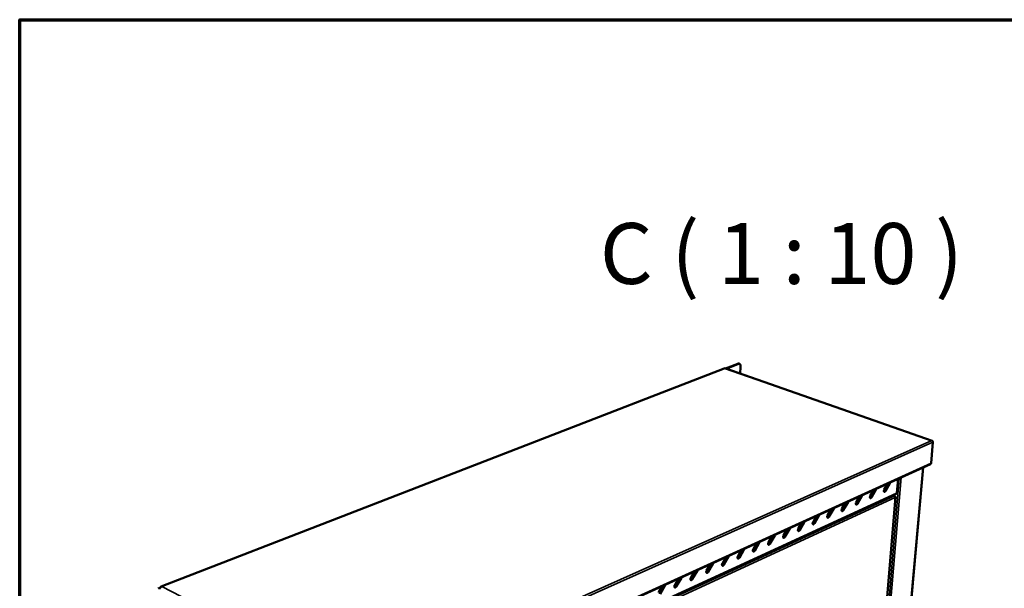
# Model space of a CAD drawing. Units: millimetres. Extents: x -22094 to 5840, y 100 to 16161.
# Drawn here: x 100 to 1799, y 3119 to 4100 of the extents above; entities that cross this region are included whole.
import ezdxf

# ---------------------------------------------------------------- set-up
doc = ezdxf.new("R2010")
doc.units = ezdxf.units.MM
doc.header["$LTSCALE"] = 20
for name, color, linetype, lineweight in [('Border (ISO)', 7, 'Continuous', 70), ('Symbol (ISO)', 7, 'Continuous', 25), ('Visible (ISO)', 7, 'Continuous', 50), ('Visible Narrow (ISO)', 7, 'Continuous', 35)]:
    doc.layers.add(name, color=color, linetype=linetype, lineweight=lineweight)
doc.styles.add('Label Text (ISO)', font='tahoma.ttf')
doc.styles.add('Note Text (ISO)', font='tahoma.ttf')
doc.dimstyles.new('Default - Method 1b (ISO)$7', dxfattribs={"dimscale": 20, "dimtxt": 2.5, "dimasz": 2.5, "dimexe": 3.175, "dimexo": 0, "dimgap": 0.762, "dimtad": 1, "dimtoh": 1, "dimrnd": 1e-08, "dimtxsty": 'Note Text (ISO)', "dimcen": 0.09, "dimdle": 10, "dimclrd": 256, "dimclre": 256, "dimclrt": 256, "dimazin": 2, "dimtfac": 1.4, "dimtmove": 0, "dimatfit": 3, "dimfxl": 1, "dimtolj": 1, "dimlwd": -1, "dimlwe": -1, "dimarcsym": 0})

# ---------------------------------------------------------------- blocks, each defined once
blk = doc.blocks.new('Borders Default Border')
at = {"layer": 'Border (ISO)', "flags": 128}
blk.add_lwpolyline([(5, 5), (5, 205), (292, 205), (292, 5), (5, 5)], dxfattribs=at)

msp = doc.modelspace()

# ---------------------------------------------------------------- linework, layer by layer
at = {"layer": 'Visible (ISO)'}
for p, q in [((1339.42, 3506.68), (1318.2, 3498.46)), ((1319.33, 3498.06), (1340.55, 3506.29)), ((1341.19, 3506.76), (1342.32, 3506.37)), ((1344.33, 3502.02), (1343.8, 3489.42)), ((1316.1, 3498.67), (344.03, 3122.3)), ((1674.91, 3373.91), (1317.22, 3498.69)), ((1318.2, 3498.46), (1318.07, 3498.4)), ((1319.2, 3498), (1319.33, 3498.06)), ((1676.3, 3371.29), (1673.01, 3335.12)), ((704.05, 2893.96), (1672.06, 3333.59)), ((1543.52, 2029.28), (1659.2, 3327.75)), ((1592.26, 3289.58), (1598.33, 3300.11)), ((1593.38, 3287.48), (1601.48, 3301.52)), ((1602.5, 3301.15), (1594.39, 3287.11)), ((1601.48, 3301.52), (1601.49, 3301.54)), ((1614.1, 3283.55), (1616.15, 3308.2)), ((755.96, 2888.12), (1613.04, 3282.01)), ((1568.18, 3278.61), (1574.29, 3289.18)), ((1569.33, 3276.51), (1577.48, 3290.62)), ((1578.5, 3290.25), (1570.35, 3276.13)), ((1577.48, 3290.62), (1577.49, 3290.64)), ((1613.03, 3282), (1613.27, 3281.92)), ((1613.27, 3281.92), (1613.29, 3282.19)), ((1509.14, 2037.97), (1611.64, 3276.36)), ((1519.26, 3256.31), (1525.43, 3267)), ((1520.49, 3254.21), (1528.72, 3268.48)), ((1529.74, 3268.09), (1521.5, 3253.83)), ((1528.72, 3268.48), (1528.73, 3268.5)), ((1543.85, 3267.52), (1549.99, 3278.15)), ((1545.04, 3265.42), (1553.23, 3279.61)), ((1554.25, 3279.23), (1546.05, 3265.04)), ((1553.23, 3279.61), (1553.24, 3279.63)), ((1605.38, 3278.49), (1609.65, 3278.49)), ((1605.64, 3278.61), (1609.32, 3278.61)), ((1607.62, 3279.52), (1609.95, 3278.66)), ((1609.31, 3278.49), (1609.32, 3278.61)), ((1494.41, 3244.98), (1500.61, 3255.73)), ((1495.67, 3242.89), (1503.95, 3257.23)), ((1504.97, 3256.84), (1496.69, 3242.5)), ((1503.95, 3257.23), (1503.96, 3257.25)), ((1443.91, 3221.96), (1450.18, 3232.82)), ((1445.25, 3219.88), (1453.62, 3234.37)), ((1454.64, 3233.97), (1446.27, 3219.48)), ((1453.62, 3234.37), (1453.63, 3234.39)), ((1469.3, 3233.53), (1475.53, 3244.33)), ((1470.6, 3231.44), (1478.92, 3245.86)), ((1479.94, 3245.47), (1471.62, 3231.05)), ((1478.92, 3245.86), (1478.93, 3245.88)), ((1418.25, 3210.26), (1424.55, 3221.18)), ((1419.63, 3208.18), (1428.04, 3222.75)), ((1429.07, 3222.35), (1420.65, 3207.78)), ((1428.04, 3222.75), (1428.05, 3222.77)), ((1366.09, 3186.49), (1372.46, 3197.53)), ((1367.55, 3184.41), (1376.06, 3199.14)), ((1377.08, 3198.73), (1368.58, 3184)), ((1376.06, 3199.14), (1376.07, 3199.16)), ((1392.31, 3198.44), (1398.65, 3209.42)), ((1393.73, 3196.36), (1402.19, 3211.01)), ((1403.21, 3210.61), (1394.75, 3195.96)), ((1402.19, 3211.01), (1402.2, 3211.03)), ((1339.58, 3174.4), (1345.99, 3185.5)), ((1341.09, 3172.33), (1349.64, 3187.14)), ((1350.66, 3186.73), (1342.11, 3171.92)), ((1349.64, 3187.14), (1349.65, 3187.16)), ((1285.68, 3149.83), (1292.16, 3161.05)), ((1287.27, 3147.77), (1295.92, 3162.75)), ((1296.94, 3162.32), (1288.3, 3147.35)), ((1295.92, 3162.75), (1295.93, 3162.77)), ((1312.78, 3162.19), (1319.22, 3173.35)), ((1312.95, 3162.31), (1312.83, 3159.37)), ((1314.33, 3160.12), (1322.93, 3175.01)), ((1323.95, 3174.59), (1315.35, 3159.7)), ((1322.93, 3175.01), (1322.94, 3175.03)), ((1258.28, 3137.34), (1264.79, 3148.63)), ((1259.91, 3135.29), (1268.61, 3150.34)), ((1269.63, 3149.92), (1260.94, 3134.86)), ((1268.61, 3150.34), (1268.62, 3150.36)), ((1230.57, 3124.71), (1237.12, 3136.06)), ((1232.25, 3122.66), (1240.99, 3137.8)), ((1242.02, 3137.37), (1233.28, 3122.22)), ((1240.99, 3137.8), (1241, 3137.82)), ((1202.54, 3111.94), (1209.13, 3123.35)), ((1204.27, 3109.89), (1213.07, 3125.12)), ((1214.09, 3124.68), (1205.3, 3109.45)), ((1213.07, 3125.12), (1213.08, 3125.14))]:
    msp.add_line(p, q, dxfattribs=at)
at = {"layer": 'Visible (ISO)', "flags": 128}
for points in [[(1341.19, 3506.76, 0.0426194), (1340.77, 3506.86, 0.0426194), (1340.34, 3506.88, 0.0464153), (1339.87, 3506.82, 0.0464153), (1339.42, 3506.68)], [(1340.55, 3506.29, -0.04479), (1341.07, 3506.45, -0.0644323), (1341.44, 3506.49, -0.0215437), (1342.01, 3506.44, -0.0468748), (1342.27, 3506.39, -0.0473192), (1342.66, 3506.22, -0.0478234), (1343.01, 3505.99, -0.0393558), (1343.34, 3505.67, -0.0411609), (1343.6, 3505.31, -0.0299773), (1343.86, 3504.85, -0.0325604), (1344.04, 3504.39, -0.0233048), (1344.11, 3504.12, -0.0075099), (1344.28, 3503.28, -0.0374595), (1344.34, 3502.8, -0.0235597), (1344.33, 3502.02)], [(1673.01, 3335.12, -0.0421959), (1672.95, 3334.72, -0.0604194), (1672.85, 3334.46, -0.0203941), (1672.69, 3334.16, -0.0240436), (1672.52, 3333.93, -0.0714799), (1672.36, 3333.77, -0.046), (1672.06, 3333.59)], [(1602.95, 3302.2, -0.0141994), (1602.86, 3301.93, -0.0141994), (1602.76, 3301.66, -0.0140392), (1602.63, 3301.4, -0.0140392), (1602.5, 3301.15)], [(1554.71, 3280.29, -0.0143827), (1554.61, 3280.02, -0.0143827), (1554.51, 3279.74, -0.0142396), (1554.38, 3279.48, -0.0142396), (1554.25, 3279.23)], [(1578.96, 3291.31, -0.0142905), (1578.86, 3291.03, -0.0142905), (1578.76, 3290.76, -0.0141387), (1578.64, 3290.5, -0.0141387), (1578.5, 3290.25)], [(1594.39, 3287.11, -0.0405531), (1594.09, 3286.62, -0.0540737), (1593.79, 3286.31, -0.0201142), (1593.35, 3285.95, -0.0431968), (1593.12, 3285.81, -0.0740679), (1592.8, 3285.71, -0.0798222), (1592.48, 3285.71, -0.0927799), (1592.21, 3285.81, -0.0895777), (1591.97, 3286, -0.0629674), (1591.78, 3286.3, -0.0609649), (1591.67, 3286.66, -0.0340585), (1591.61, 3287.14, -0.0386705), (1591.62, 3287.56, -0.0256654), (1591.66, 3287.87, -0.0106312), (1591.82, 3288.59, -0.043348), (1591.96, 3288.99, -0.0274076), (1592.26, 3289.58)], [(1591.89, 3286.11, 0.0328892), (1592.24, 3286.25, 0.057998), (1592.41, 3286.37, 0.0144523), (1592.63, 3286.56, 0.0105756), (1592.92, 3286.84, 0.0422438), (1593.13, 3287.08, 0.0280767), (1593.38, 3287.48)], [(1530.2, 3269.16, -0.0144761), (1530.11, 3268.88, -0.0144761), (1530, 3268.61, -0.0143418), (1529.88, 3268.35, -0.0143418), (1529.74, 3268.09)], [(1546.05, 3265.04, -0.0405176), (1545.75, 3264.54, -0.0542281), (1545.45, 3264.23, -0.0200733), (1545, 3263.87, -0.0429734), (1544.77, 3263.73, -0.0730177), (1544.44, 3263.62, -0.0782467), (1544.11, 3263.62, -0.091583), (1543.83, 3263.71, -0.0888882), (1543.59, 3263.91, -0.0635921), (1543.39, 3264.21, -0.0615466), (1543.27, 3264.56, -0.0348648), (1543.2, 3265.05, -0.0393401), (1543.21, 3265.48, -0.0261528), (1543.25, 3265.79, -0.010932), (1543.41, 3266.52, -0.0438944), (1543.55, 3266.92, -0.0278641), (1543.85, 3267.52)], [(1543.5, 3264.02, 0.0338229), (1543.85, 3264.16, 0.0593213), (1544.04, 3264.28, 0.0151849), (1544.27, 3264.47, 0.0111118), (1544.57, 3264.76, 0.0431998), (1544.78, 3265.01, 0.028868), (1545.04, 3265.42)], [(1570.35, 3276.13, -0.0405357), (1570.04, 3275.64, -0.054151), (1569.75, 3275.32, -0.0200939), (1569.3, 3274.97, -0.0430846), (1569.07, 3274.83, -0.0735429), (1568.74, 3274.72, -0.0790327), (1568.43, 3274.72, -0.0921837), (1568.14, 3274.82, -0.0892393), (1567.91, 3275.01, -0.0632829), (1567.71, 3275.32, -0.0612572), (1567.59, 3275.67, -0.0344588), (1567.53, 3276.15, -0.0390034), (1567.54, 3276.58, -0.0259069), (1567.58, 3276.89, -0.0107802), (1567.74, 3277.61, -0.0436195), (1567.88, 3278.01, -0.0276341), (1568.18, 3278.61)], [(1567.82, 3275.12, 0.0333544), (1568.17, 3275.26, 0.0586599), (1568.35, 3275.38, 0.0148158), (1568.58, 3275.57, 0.0108412), (1568.87, 3275.85, 0.0427202), (1569.08, 3276.1, 0.0284704), (1569.33, 3276.51)], [(1610.48, 3277.89, 0.0855177), (1610.41, 3278.21, 0.1016231), (1610.25, 3278.44, 0.0524285), (1610.04, 3278.6, 0.0605309), (1609.84, 3278.69, 0.1183561), (1609.6, 3278.71, 0.0935483), (1609.32, 3278.61)], [(1611.17, 3275.86, 0.0366231), (1611.16, 3276.36, 0.0572691), (1611.1, 3276.67, 0.0172528), (1610.91, 3277.21, 0.0355165), (1610.79, 3277.46, 0.0391328), (1610.63, 3277.69, 0.0206751), (1610.28, 3278.1, 0.0647166), (1610.06, 3278.28, 0.0406446), (1609.65, 3278.49)], [(1611.17, 3275.86, 0.1064465), (1611.4, 3275.96, 0.1188999), (1611.56, 3276.14, 0.0623893), (1611.63, 3276.36, 0.1215527), (1611.63, 3276.48, 0.0941486), (1611.57, 3276.59, 0.0375439), (1611.38, 3276.82, 0.0728214), (1611.14, 3276.99, 0.0655248), (1610.83, 3277.1)], [(1480.4, 3246.55, -0.0146665), (1480.31, 3246.27, -0.0146665), (1480.2, 3245.99, -0.0145507), (1480.08, 3245.73, -0.0145507), (1479.94, 3245.47)], [(1505.43, 3257.91, -0.0145707), (1505.34, 3257.64, -0.0145707), (1505.23, 3257.36, -0.0144455), (1505.11, 3257.1, -0.0144455), (1504.97, 3256.84)], [(1521.5, 3253.83, -0.0404989), (1521.19, 3253.33, -0.054305), (1520.89, 3253.01, -0.0200524), (1520.44, 3252.65, -0.0428632), (1520.21, 3252.51, -0.0724922), (1519.87, 3252.4, -0.0774645), (1519.54, 3252.4, -0.0909777), (1519.25, 3252.49, -0.0885242), (1519.01, 3252.69, -0.0638946), (1518.81, 3252.99, -0.0618326), (1518.68, 3253.34, -0.0352764), (1518.62, 3253.83, -0.0396805), (1518.62, 3254.26, -0.0264034), (1518.66, 3254.57, -0.0110867), (1518.82, 3255.3, -0.0441727), (1518.96, 3255.71, -0.0280976), (1519.26, 3256.31)], [(1518.92, 3252.8, 0.0342946), (1519.28, 3252.94, 0.0599821), (1519.47, 3253.06, 0.0155594), (1519.7, 3253.25, 0.0113875), (1520.01, 3253.54, 0.0436826), (1520.22, 3253.79, 0.0292694), (1520.49, 3254.21)], [(1455.1, 3235.06, -0.0147636), (1455.01, 3234.77, -0.0147636), (1454.9, 3234.5, -0.0146573), (1454.78, 3234.23, -0.0146573), (1454.64, 3233.97)], [(1471.62, 3231.05, -0.0404594), (1471.3, 3230.55, -0.0544582), (1471, 3230.22, -0.0200097), (1470.53, 3229.86, -0.0426456), (1470.3, 3229.71, -0.0714408), (1469.96, 3229.6, -0.0759113), (1469.62, 3229.59, -0.0897542), (1469.32, 3229.69, -0.0877577), (1469.07, 3229.89, -0.0644784), (1468.86, 3230.19, -0.0623942), (1468.73, 3230.54, -0.0361166), (1468.65, 3231.03, -0.0403725), (1468.65, 3231.47, -0.0269189), (1468.7, 3231.78, -0.0114052), (1468.85, 3232.52, -0.0447396), (1468.99, 3232.93, -0.0285754), (1469.3, 3233.53)], [(1468.97, 3230.01, 0.0352473), (1469.35, 3230.14, 0.0613006), (1469.54, 3230.26, 0.0163249), (1469.79, 3230.46, 0.0119541), (1470.1, 3230.75, 0.044658), (1470.33, 3231.01, 0.030084), (1470.6, 3231.44)], [(1496.69, 3242.5, -0.0404795), (1496.38, 3242, -0.0543817), (1496.08, 3241.68, -0.0200312), (1495.62, 3241.31, -0.042754), (1495.38, 3241.17, -0.0719666), (1495.05, 3241.06, -0.0766859), (1494.71, 3241.06, -0.0903681), (1494.42, 3241.15, -0.0881474), (1494.17, 3241.35, -0.0641901), (1493.97, 3241.65, -0.0621153), (1493.84, 3242, -0.0356936), (1493.77, 3242.49, -0.0400246), (1493.77, 3242.93, -0.0266587), (1493.81, 3243.24, -0.0112444), (1493.97, 3243.97, -0.0444544), (1494.11, 3244.38, -0.0283346), (1494.41, 3244.98)], [(1494.08, 3241.46, 0.0347695), (1494.45, 3241.6, 0.0606419), (1494.64, 3241.72, 0.0159395), (1494.88, 3241.92, 0.0116682), (1495.19, 3242.21, 0.0441686), (1495.41, 3242.46, 0.0296748), (1495.67, 3242.89)], [(1429.53, 3223.44, -0.014862), (1429.44, 3223.16, -0.014862), (1429.33, 3222.88, -0.0147655), (1429.21, 3222.61, -0.0147655), (1429.07, 3222.35)], [(1446.27, 3219.48, -0.0404386), (1445.95, 3218.97, -0.0545345), (1445.65, 3218.65, -0.0199879), (1445.18, 3218.28, -0.0425381), (1444.94, 3218.13, -0.0709149), (1444.6, 3218.02, -0.0751406), (1444.25, 3218.01, -0.0891361), (1443.95, 3218.1, -0.0873553), (1443.7, 3218.3, -0.0647593), (1443.48, 3218.6, -0.0626691), (1443.35, 3218.96, -0.0365451), (1443.27, 3219.45, -0.0407242), (1443.27, 3219.89, -0.0271841), (1443.31, 3220.2, -0.0115692), (1443.47, 3220.94, -0.0450284), (1443.6, 3221.35, -0.0288199), (1443.91, 3221.96)], [(1443.59, 3218.42, 0.0357282), (1443.98, 3218.56, 0.0619579), (1444.18, 3218.67, 0.0167156), (1444.43, 3218.88, 0.0122452), (1444.75, 3219.17, 0.0451506), (1444.98, 3219.44, 0.0304971), (1445.25, 3219.88)], [(1377.55, 3199.84, -0.0150626), (1377.46, 3199.55, -0.0150626), (1377.35, 3199.27, -0.0149864), (1377.22, 3199, -0.0149864), (1377.08, 3198.73)], [(1394.75, 3195.96, -0.040395), (1394.43, 3195.44, -0.0546864), (1394.12, 3195.12, -0.0199433), (1393.65, 3194.74, -0.0423257), (1393.4, 3194.59, -0.0698626), (1393.05, 3194.48, -0.0736117), (1392.7, 3194.46, -0.0878877), (1392.39, 3194.56, -0.0865121), (1392.12, 3194.75, -0.0652974), (1391.9, 3195.06, -0.0632062), (1391.76, 3195.41, -0.0374192), (1391.68, 3195.9, -0.041439), (1391.67, 3196.35, -0.0277299), (1391.71, 3196.67, -0.0119067), (1391.86, 3197.41, -0.0456171), (1392, 3197.83, -0.0293205), (1392.31, 3198.44)], [(1392.01, 3194.88, 0.0366982), (1392.41, 3195.01, 0.0632673), (1392.62, 3195.13, 0.0175127), (1392.88, 3195.34, 0.0128429), (1393.21, 3195.64, 0.0461456), (1393.45, 3195.91, 0.0313348), (1393.73, 3196.36)], [(1403.68, 3211.7, -0.0149616), (1403.59, 3211.42, -0.0149616), (1403.48, 3211.14, -0.0148752), (1403.36, 3210.87, -0.0148752), (1403.21, 3210.61)], [(1420.65, 3207.78, -0.0404172), (1420.33, 3207.27, -0.0546105), (1420.02, 3206.94, -0.0199658), (1419.55, 3206.57, -0.0424315), (1419.31, 3206.43, -0.0703888), (1418.96, 3206.31, -0.0743741), (1418.62, 3206.3, -0.0885139), (1418.31, 3206.39, -0.0869401), (1418.05, 3206.59, -0.0650323), (1417.83, 3206.89, -0.0629399), (1417.7, 3207.25, -0.0369793), (1417.61, 3207.74, -0.0410797), (1417.61, 3208.18, -0.0274544), (1417.65, 3208.5, -0.0117363), (1417.8, 3209.24, -0.0453209), (1417.94, 3209.65, -0.0290682), (1418.25, 3210.26)], [(1417.94, 3206.72, 0.0362118), (1418.33, 3206.85, 0.0626135), (1418.54, 3206.97, 0.0171115), (1418.79, 3207.17, 0.0125414), (1419.12, 3207.47, 0.0456464), (1419.35, 3207.74, 0.030914), (1419.63, 3208.18)], [(1351.13, 3187.84, -0.015165), (1351.04, 3187.55, -0.015165), (1350.93, 3187.27, -0.0150994), (1350.8, 3187, -0.0150994), (1350.66, 3186.73)], [(1368.58, 3184, -0.0403721), (1368.25, 3183.49, -0.0547619), (1367.94, 3183.16, -0.0199205), (1367.46, 3182.78, -0.0422208), (1367.21, 3182.63, -0.0693363), (1366.85, 3182.51, -0.0728536), (1366.5, 3182.5, -0.0872575), (1366.18, 3182.59, -0.0860715), (1365.92, 3182.79, -0.0655541), (1365.69, 3183.09, -0.0634677), (1365.55, 3183.45, -0.0378646), (1365.46, 3183.94, -0.041802), (1365.45, 3184.39, -0.0280108), (1365.49, 3184.71, -0.0120805), (1365.64, 3185.45, -0.0459171), (1365.78, 3185.87, -0.0295767), (1366.09, 3186.49)], [(1365.8, 3182.92, 0.0371873), (1366.2, 3183.05, 0.0639189), (1366.42, 3183.17, 0.0179188), (1366.68, 3183.38, 0.0131497), (1367.02, 3183.68, 0.0466482), (1367.27, 3183.96, 0.0317594), (1367.55, 3184.41)], [(1297.41, 3163.44, -0.0153738), (1297.32, 3163.15, -0.0153738), (1297.21, 3162.87, -0.0153301), (1297.09, 3162.59, -0.0153301), (1296.94, 3162.32)], [(1315.35, 3159.7, -0.0403243), (1315.02, 3159.18, -0.0549123), (1314.7, 3158.84, -0.019874), (1314.21, 3158.46, -0.0420131), (1313.96, 3158.31, -0.0682837), (1313.6, 3158.19, -0.0713506), (1313.23, 3158.17, -0.0859859), (1312.91, 3158.26, -0.0851524), (1312.63, 3158.46, -0.0660416), (1312.4, 3158.76, -0.0639754), (1312.25, 3159.12, -0.0387722), (1312.15, 3159.61, -0.0425395), (1312.14, 3160.06, -0.0285893), (1312.18, 3160.39, -0.0124385), (1312.33, 3161.14, -0.0465288), (1312.47, 3161.57, -0.0301016), (1312.78, 3162.19)], [(1315.29, 3161.79, 0.0065711), (1314.7, 3161.95, 0.0065711), (1314.11, 3162.09, 0.0068209), (1313.49, 3162.22, 0.0068209), (1312.86, 3162.33)], [(1313.44, 3163.33, -0.0071451), (1314.06, 3163.21, -0.0071451), (1314.67, 3163.07, -0.0068504), (1315.26, 3162.91, -0.0068504), (1315.84, 3162.74)], [(1324.42, 3175.71, -0.0152687), (1324.33, 3175.42, -0.0152687), (1324.22, 3175.14, -0.0152139), (1324.09, 3174.86, -0.0152139), (1323.95, 3174.59)], [(1342.11, 3171.92, -0.0403486), (1341.78, 3171.4, -0.0548373), (1341.47, 3171.07, -0.0198975), (1340.98, 3170.69, -0.0421166), (1340.73, 3170.54, -0.06881), (1340.37, 3170.42, -0.0720998), (1340.01, 3170.4, -0.0866236), (1339.69, 3170.49, -0.0856182), (1339.42, 3170.69, -0.0658023), (1339.19, 3170.99, -0.0637242), (1339.04, 3171.35, -0.0383156), (1338.95, 3171.84, -0.0421689), (1338.94, 3172.29, -0.0282972), (1338.98, 3172.62, -0.0122578), (1339.13, 3173.36, -0.046221), (1339.27, 3173.79, -0.0298371), (1339.58, 3174.4)], [(1339.3, 3170.83, 0.0376789), (1339.71, 3170.95, 0.0645681), (1339.93, 3171.07, 0.01833), (1340.2, 3171.28, 0.0134618), (1340.55, 3171.59, 0.047154), (1340.8, 3171.87, 0.0321879), (1341.09, 3172.33)], [(1270.11, 3151.04, -0.0154803), (1270.02, 3150.75, -0.0154803), (1269.91, 3150.46, -0.0154481), (1269.78, 3150.19, -0.0154481), (1269.63, 3149.92)], [(1288.3, 3147.35, -0.0402992), (1287.96, 3146.82, -0.0549871), (1287.64, 3146.49, -0.0198503), (1287.15, 3146.1, -0.0419104), (1286.89, 3145.95, -0.0677573), (1286.53, 3145.82, -0.0706059), (1286.16, 3145.81, -0.0853446), (1285.83, 3145.9, -0.0846741), (1285.55, 3146.09, -0.0662718), (1285.31, 3146.39, -0.064221), (1285.15, 3146.76, -0.0392342), (1285.06, 3147.25, -0.042914), (1285.04, 3147.7, -0.0288872), (1285.08, 3148.03, -0.0126229), (1285.23, 3148.78, -0.0468407), (1285.37, 3149.21, -0.0303704), (1285.68, 3149.83)], [(1285.42, 3146.24, 0.0386691), (1285.84, 3146.36, 0.0658583), (1286.07, 3146.48, 0.0191667), (1286.35, 3146.69, 0.0141022), (1286.71, 3147.01, 0.0481756), (1286.97, 3147.3, 0.0330562), (1287.27, 3147.77)], [(1312.51, 3158.6, 0.0381729), (1312.92, 3158.72, 0.0652147), (1313.15, 3158.84, 0.018746), (1313.43, 3159.05, 0.0137793), (1313.78, 3159.37, 0.0476632), (1314.03, 3159.65, 0.0326202), (1314.33, 3160.12)], [(1312.83, 3159.37, -0.0297946), (1312.81, 3159.17, -0.0297946), (1312.76, 3158.98, -0.0310206), (1312.69, 3158.79, -0.0310206), (1312.6, 3158.62)], [(1242.49, 3138.5, -0.0155883), (1242.4, 3138.21, -0.0155883), (1242.29, 3137.92, -0.0155678), (1242.16, 3137.64, -0.0155678), (1242.02, 3137.37)], [(1260.94, 3134.86, -0.0402734), (1260.6, 3134.32, -0.0550616), (1260.28, 3133.99, -0.0198262), (1259.78, 3133.6, -0.0418083), (1259.52, 3133.44, -0.0672309), (1259.15, 3133.32, -0.0698659), (1258.78, 3133.3, -0.0846998), (1258.45, 3133.39, -0.0841834), (1258.16, 3133.59, -0.0664926), (1257.92, 3133.89, -0.0644608), (1257.76, 3134.25, -0.0397016), (1257.66, 3134.74, -0.0432922), (1257.64, 3135.2, -0.029191), (1257.68, 3135.53, -0.0128109), (1257.82, 3136.28, -0.0471567), (1257.96, 3136.72, -0.0306435), (1258.28, 3137.34)], [(1258.02, 3133.74, 0.0391675), (1258.46, 3133.85, 0.0664988), (1258.69, 3133.97, 0.0195921), (1258.98, 3134.19, 0.0144305), (1259.35, 3134.51, 0.0486915), (1259.61, 3134.81, 0.033496), (1259.91, 3135.29)], [(1263.26, 3141.08, 0.0060188), (1262.57, 3141.13, 0.0060188), (1261.88, 3141.16, 0.0060294), (1261.18, 3141.17, 0.0060294), (1260.49, 3141.17)], [(1261.13, 3142.28, -0.0060027), (1261.82, 3142.27, -0.0060027), (1262.5, 3142.24, -0.0059674), (1263.19, 3142.2, -0.0059674), (1263.87, 3142.14)], [(339.11, 3119.16, -0.017659), (339.65, 3119.34, -0.0320745), (339.96, 3119.41, -0.0046981), (340.69, 3119.52, -0.0169554), (340.9, 3119.54, -0.0171049), (341.36, 3119.55, -0.0161884), (341.85, 3119.54, -0.021012), (342.07, 3119.51, -0.0071974), (342.71, 3119.41, -0.0410605), (342.96, 3119.34, -0.0220392), (343.4, 3119.16)], [(1207.04, 3119.72, -0.0082153), (1207.81, 3119.88, -0.0082153), (1208.59, 3120.02, -0.0085671), (1209.41, 3120.13, -0.0085671), (1210.24, 3120.22)], [(1214.57, 3125.82, -0.0156978), (1214.48, 3125.52, -0.0156978), (1214.37, 3125.23, -0.0156894), (1214.24, 3124.95, -0.0156894), (1214.09, 3124.68)], [(1233.28, 3122.22, -0.0341484), (1232.96, 3121.73, -0.0494143), (1232.7, 3121.44, -0.014925), (1232.24, 3121.04, -0.0340701), (1232.02, 3120.89, -0.0537514), (1231.7, 3120.74, -0.0525917), (1231.34, 3120.66, -0.0719139), (1231.02, 3120.67, -0.0731767), (1230.72, 3120.76, -0.070199), (1230.46, 3120.94, -0.0687135), (1230.25, 3121.2, -0.0476062), (1230.08, 3121.54, -0.0496886), (1229.98, 3121.9, -0.0317038), (1229.93, 3122.37, -0.0352848), (1229.95, 3122.79, -0.0258902), (1229.99, 3123.07, -0.0100719), (1230.15, 3123.77, -0.0431068), (1230.28, 3124.15, -0.0269907), (1230.57, 3124.71)], [(1230.32, 3121.1, 0.0396679), (1230.76, 3121.21, 0.0671358), (1231, 3121.33, 0.020022), (1231.3, 3121.55, 0.0147642), (1231.67, 3121.88, 0.0492106), (1231.94, 3122.17, 0.0339395), (1232.25, 3122.66)]]:
    msp.add_lwpolyline(points, format="xyb", dxfattribs=at)
at = {"layer": 'Visible (ISO)'}
for points, knots in [([(1316.1, 3498.67), (1316.13, 3498.68), (1316.15, 3498.69), (1316.17, 3498.69), (1316.35, 3498.74), (1316.55, 3498.71), (1316.75, 3498.6)], [-0.33258858, -0.33258858, -0.33258858, -0.33258858, -0.29394529, -0.29394529, -0.29394529, 0, 0, 0, 0]), ([(1317.22, 3498.69), (1317.22, 3498.69), (1317.21, 3498.69), (1317.21, 3498.69), (1317.08, 3498.74), (1316.91, 3498.71), (1316.75, 3498.6)], [-0.29740802, -0.29740802, -0.29740802, -0.29740802, -0.29394529, -0.29394529, -0.29394529, 0, 0, 0, 0]), ([(1676.02, 3372.28), (1675.89, 3373.08), (1675.48, 3373.72), (1674.9, 3373.92), (1674.64, 3374.01), (1674.35, 3374.01), (1674.05, 3373.93)], [-0.94748636, -0.94748636, -0.94748636, -0.94748636, -0.29394529, -0.29394529, -0.29394529, 0, 0, 0, 0]), ([(1676.13, 3372.03), (1675.93, 3372.58), (1675.53, 3373.12), (1675.03, 3373.48), (1674.73, 3373.7), (1674.39, 3373.86), (1674.05, 3373.93)], [-0.78104305, -0.78104305, -0.78104305, -0.78104305, -0.29394529, -0.29394529, -0.29394529, 0, 0, 0, 0]), ([(1613.04, 3282.01), (1613.24, 3282.1), (1613.4, 3282.28), (1613.5, 3282.52), (1613.6, 3282.75), (1613.64, 3283.04), (1613.61, 3283.36)], [-0.6017693, -0.6017693, -0.6017693, -0.6017693, -0.29394529, -0.29394529, -0.29394529, 0, 0, 0, 0]), ([(1614.1, 3283.55), (1614.1, 3283.52), (1614.08, 3283.5), (1614.06, 3283.48), (1613.98, 3283.42), (1613.83, 3283.38), (1613.61, 3283.36)], [-0.40905792, -0.40905792, -0.40905792, -0.40905792, -0.29394529, -0.29394529, -0.29394529, 0, 0, 0, 0]), ([(342.74, 3120.18), (342.97, 3120.78), (343.41, 3121.38), (343.97, 3121.79), (344.31, 3122.04), (344.69, 3122.23), (345.09, 3122.32)], [-0.78104305, -0.78104305, -0.78104305, -0.78104305, -0.29394529, -0.29394529, -0.29394529, 0, 0, 0, 0]), ([(342.9, 3120.53), (343.03, 3121.44), (343.48, 3122.15), (344.14, 3122.34), (344.43, 3122.43), (344.75, 3122.42), (345.09, 3122.32)], [-0.96700334, -0.96700334, -0.96700334, -0.96700334, -0.29394529, -0.29394529, -0.29394529, 0, 0, 0, 0])]:
    msp.add_open_spline(points, degree=3, knots=knots, dxfattribs=at)
for points in [[(1676.3, 3371.29), (1676.28, 3371.53), (1676.22, 3371.78), (1676.13, 3372.03)], [(342.57, 3119.44), (342.59, 3119.68), (342.65, 3119.93), (342.74, 3120.18)]]:
    msp.add_open_spline(points, degree=3, dxfattribs=at)
at = {"layer": 'Visible Narrow (ISO)'}
for p, q in [((1339.42, 3506.68), (1340.55, 3506.29)), ((345.09, 3122.32), (1316.75, 3498.6)), ((1674.05, 3373.93), (1316.75, 3498.6)), ((1319.33, 3498.06), (1318.2, 3498.46)), ((1319.32, 3497.96), (1319.33, 3498.06)), ((701.35, 2940.66), (1674.05, 3373.93)), ((702.53, 2936.76), (1676.3, 3371.29)), ((704.74, 2895.61), (1673.01, 3335.12)), ((1658.72, 3327.53), (1543.09, 2028.59)), ((1617.87, 3308.98), (1509.32, 2005.63)), ((1512.08, 2006.2), (1621.35, 3310.56)), ((1602.5, 3301.15), (1601.48, 3301.52)), ((1613.61, 3283.36), (1615.65, 3307.97)), ((756.69, 2889.75), (1613.61, 3283.36)), ((1578.5, 3290.25), (1577.48, 3290.62)), ((1594.39, 3287.11), (1593.38, 3287.48)), ((1609.65, 3278.49), (1222.91, 3100.59)), ((1224.55, 3097.74), (1611.17, 3275.86)), ((1508.73, 2037.32), (1611.17, 3275.86)), ((1529.74, 3268.09), (1528.72, 3268.48)), ((1546.05, 3265.04), (1545.04, 3265.42)), ((1554.25, 3279.23), (1553.23, 3279.61)), ((1570.35, 3276.13), (1569.33, 3276.51)), ((1609.32, 3278.61), (1607.28, 3279.36)), ((1504.97, 3256.84), (1503.95, 3257.23)), ((1521.5, 3253.83), (1520.49, 3254.21)), ((1454.64, 3233.97), (1453.62, 3234.37)), ((1471.62, 3231.05), (1470.6, 3231.44)), ((1479.94, 3245.47), (1478.92, 3245.86)), ((1496.69, 3242.5), (1495.67, 3242.89)), ((1429.07, 3222.35), (1428.04, 3222.75)), ((1446.27, 3219.48), (1445.25, 3219.88)), ((1377.08, 3198.73), (1376.06, 3199.14)), ((1394.75, 3195.96), (1393.73, 3196.36)), ((1403.21, 3210.61), (1402.19, 3211.01)), ((1420.65, 3207.78), (1419.63, 3208.18)), ((1350.66, 3186.73), (1349.64, 3187.14)), ((1368.58, 3184), (1367.55, 3184.41)), ((1296.94, 3162.32), (1295.92, 3162.75)), ((1323.95, 3174.59), (1322.93, 3175.01)), ((1342.11, 3171.92), (1341.09, 3172.33)), ((1269.63, 3149.92), (1268.61, 3150.34)), ((1288.3, 3147.35), (1287.27, 3147.77)), ((1313.49, 3159.09), (1312.83, 3159.37)), ((1315.35, 3159.7), (1314.33, 3160.12)), ((1242.02, 3137.37), (1240.99, 3137.8)), ((1260.94, 3134.86), (1259.91, 3135.29)), ((345.09, 3122.32), (701.35, 2940.66)), ((1214.09, 3124.68), (1213.07, 3125.12)), ((1233.28, 3122.22), (1232.25, 3122.66))]:
    msp.add_line(p, q, dxfattribs=at)

# ---------------------------------------------------------------- block references
at = {"xscale": 20, "yscale": 20, "zscale": 20}
msp.add_blockref('Borders Default Border', (0, 0), dxfattribs=at)

# ---------------------------------------------------------------- texts
at = {"layer": 'Symbol (ISO)', "insert": (1101.3, 3611.5), "char_height": 105, "attachment_point": 7, "style": 'Label Text (ISO)'}
msp.add_mtext('C ( 1 : 10 )', dxfattribs=at)

# ---------------------------------------------------------------- leaders
at = {"layer": 'Symbol (ISO)', "annotation_type": 0, "has_hookline": 1, "hookline_direction": 1, "text_width": 2440.03}
msp.add_leader([(5030.38, 3379.59), (4134.3, 3994.16), (4084.3, 3994.16)], dimstyle='Default - Method 1b (ISO)$7', override={"dimtad": 0}, dxfattribs=at)

doc.saveas('drawing.dxf')
